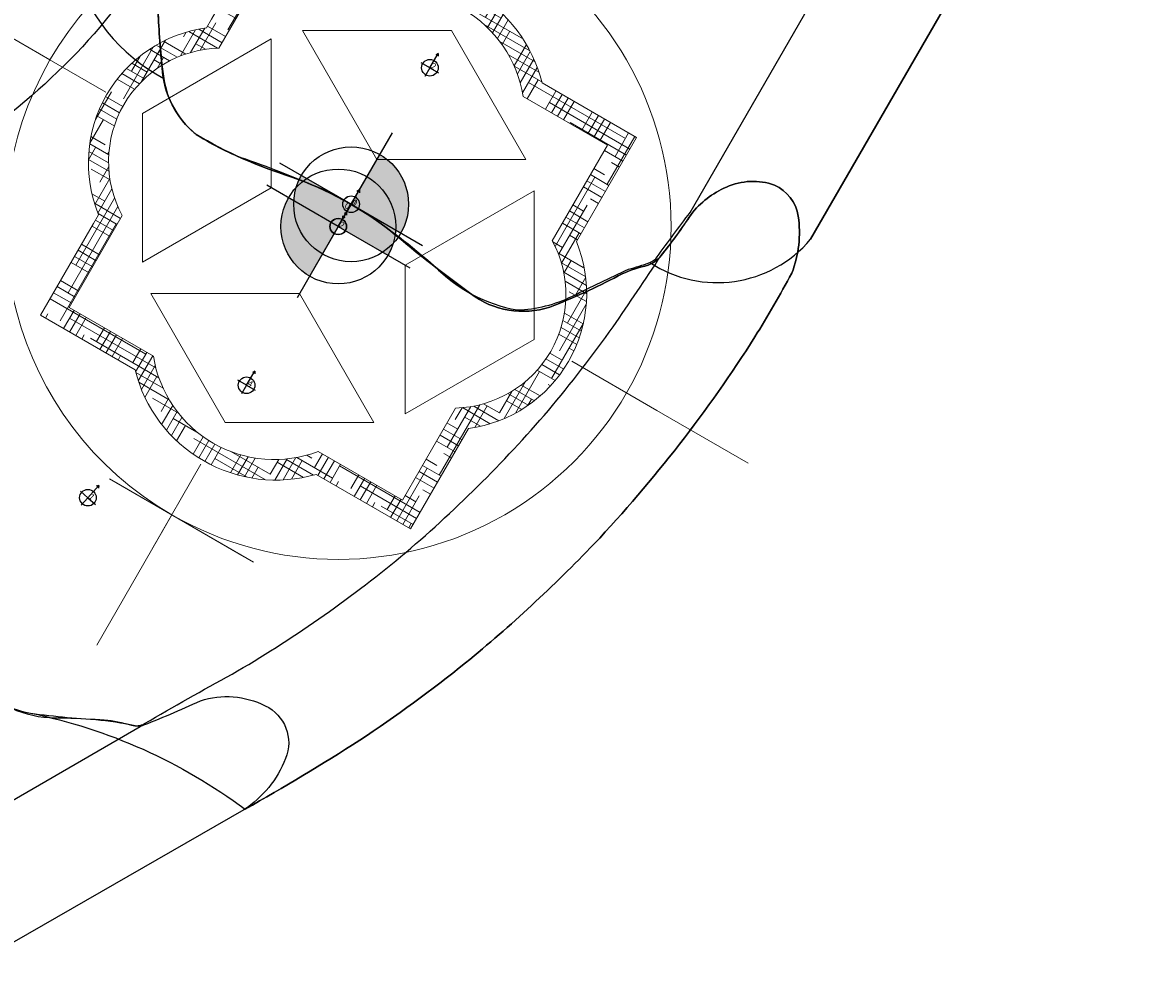
# Model space of a CAD drawing. Extents: x 5581 to 6006, y -5557 to -5080.
# Drawn here: x 5847 to 5881, y -5303 to -5274 of the extents above; entities that cross this region are included whole.
import ezdxf

# ---------------------------------------------------------------- set-up
doc = ezdxf.new("R2010")
doc.units = 0
doc.header["$MEASUREMENT"] = 0
doc.layers.get('0').update_dxf_attribs({"color": 5, "linetype": 'CONTINUOUS'})
for name, color, linetype in [('2D_PBACCENT', 250, 'CONTINUOUS'), ('2D_PBSLDLONGSTRGHT', 1, 'CONTINUOUS'), ('2D_PBSLIDEENTRY', 1, 'CONTINUOUS'), ('2D_PBSLIDELEFT', 1, 'CONTINUOUS'), ('CHILD_POINT', 90, 'CONTINUOUS'), ('INSERTION_POINT', 7, 'CONTINUOUS'), ('MATE_POINT', 6, 'CONTINUOUS'), ('OUTLINE', 40, 'CONTINUOUS'), ('PHASE-1', 6, 'CONTINUOUS'), ('PP_GRAB', 4, 'CONTINUOUS'), ('SLIDELEGPOINT', 6, 'CONTINUOUS'), ('SLIDESECTIONPOINT', 6, 'CONTINUOUS')]:
    doc.layers.add(name, color=color, linetype=linetype)
doc.layers.add('FT_FOOTING_IG', color=3, linetype='CONTINUOUS', lineweight=15)
doc.layers.add('FT_FOOTING_SM', color=3, linetype='CONTINUOUS', lineweight=15)
doc.styles.add('Arial Narrow', font='txt')

# ---------------------------------------------------------------- blocks, each defined once
blk = doc.blocks.new('PBQENT00')
at = {"layer": '2D_PBSLIDEENTRY'}
blk.add_lwpolyline([(27.965, -5.289, 0.201973), (29.628, -7.338, -0.052974), (31.56, -8.752, 0.01516), (33.515, -8.99, -0.197984), (35.123, -10.09, -0.398966), (34.863, -11.773, -0.154961), (33.01, -12.476), (24.043, -12.453)], format="xyb", dxfattribs=at)
blk.add_lwpolyline([(5.994, -8.788), (31.56, -8.752)], dxfattribs=at)
at = {"layer": 'OUTLINE'}
blk.add_lwpolyline([(27.965, -5.289, 0.201973), (29.628, -7.338, -0.052974), (31.56, -8.752, 0.01516), (33.515, -8.99, -0.197984), (35.123, -10.09, -0.398966), (34.863, -11.773, -0.154961), (33.01, -12.476), (24.043, -12.453)], format="xyb", dxfattribs=at)
at = {"layer": 'PP_GRAB'}
blk.add_lwpolyline([(27.965, -5.289, 0.201973), (29.628, -7.338, -0.052974), (31.56, -8.752, 0.01516), (33.515, -8.99, -0.197984), (35.123, -10.09, -0.398966), (34.863, -11.773, -0.154961), (33.01, -12.476), (24.043, -12.453)], format="xyb", dxfattribs=at)
blk = doc.blocks.new('CHILD_POINT')
at = {"color": 3}
for p, q in [((0, 0.495), (-0.042, 0.422)), ((0, 0), (0, 0.495)), ((0, 0), (0, 0.495)), ((0, 0.495), (0.042, 0.422)), ((0, 0), (-0.3, 0)), ((0, 0), (0.3, 0)), ((0, 0), (0, -0.3))]:
    blk.add_line(p, q, dxfattribs=at)
blk.add_circle((0, 0), 0.25, dxfattribs=at)
at = {"color": 3, "style": 'Arial Narrow', "flags": 8}
blk.add_attdef('INDEX', (0, 0), '', height=0.188, dxfattribs=at)
blk = doc.blocks.new('MATE_POINT')
at = {"color": 6}
for p, q in [((0, 0.495), (-0.042, 0.422)), ((0, 0), (0, 0.495)), ((0, 0), (0, 0.495)), ((0, 0.495), (0.042, 0.422)), ((0, 0), (-0.3, 0)), ((0, 0), (0.3, 0)), ((0, 0), (0, -0.3))]:
    blk.add_line(p, q, dxfattribs=at)
blk.add_circle((0, 0), 0.25, dxfattribs=at)
at = {"color": 6, "style": 'Arial Narrow', "flags": 8}
blk.add_attdef('INDEX', (0, 0), '', height=0.188, dxfattribs=at)
blk = doc.blocks.new('PBQLFT00')
at = {"layer": '2D_PBSLIDELEFT'}
for points in [[(6.038, 12.475, 0.125101), (13.618, 14.393, -0.160653)], [(15.651, 11.434, -0.048293), (11.815, 9.789, -0.049757), (7.647, 8.973, -0.01891)], [(-0.434, -5.454, 0.142184), (0.456, -6.757, 0.026559), (2.279, -8.039, -0.044185), (2.9, -8.586, 0.187047), (3.269, -8.746, -0.008998), (6.285, -8.774, 0.040698), (12.437, -8.251, 0.040282), (18.471, -6.667, 0.018838), (21.412, -5.464, 0.005627), (23.719, -4.334, 0.025916), (25.124, -3.709, -0.124239), (26.454, -3.533, -0.193655), (27.736, -4.2, -0.24917), (27.887, -5.364, -0.128641), (26.864, -6.751, -0.015767), (24.947, -7.853, -0.047497), (17.654, -10.824, -0.030108), (12.53, -11.987, -0.021074), (8.611, -12.41, -0.014432), (4.597, -12.478, -1.047567)], [(15.651, 11.434), (15.124, 11.051), (14.914, 10.867), (14.763, 10.727), (14.697, 10.631), (14.566, 10.193, -0.037409), (14.375, 9.693, 0.015779), (13.572, 8.047, 0.210892), (13.452, 5.799, 0.058968), (15.284, 3.279, -0.080519), (17.061, 0.381, 0.018364), (18.268, -2.61, 0.246861), (20.215, -4.023, 0.027557), (22.445, -4.22, -0.047529), (23.246, -4.387, 0.137643), (23.799, -4.304, 0.920343)]]:
    blk.add_lwpolyline(points, format="xyb", dxfattribs=at)
at = {"layer": 'OUTLINE'}
for points in [[(4.597, -12.478, 0.014432), (8.611, -12.41, 0.021074), (12.53, -11.987, 0.030108), (17.654, -10.824, 0.047497), (24.947, -7.853, 0.015767), (26.864, -6.751, 0.128641), (27.887, -5.364, 0.24917), (27.736, -4.2, 0.193655), (26.454, -3.533, 0.124239), (25.124, -3.709, -0.023801), (23.799, -4.304, -0.137643), (23.246, -4.387, 0.047529), (22.445, -4.22, -0.027557), (20.215, -4.023, -0.246861), (18.268, -2.61, -0.018364), (17.061, 0.381, 0.080519), (15.284, 3.279, -0.058968), (13.452, 5.799, -0.210892), (13.572, 8.047, -0.015779), (14.375, 9.693, 0.040217)], [(13.618, 14.393, -0.125101), (6.038, 12.475, -0.00951)], [(-0.434, -5.454, 0.142184), (0.456, -6.757, -0.109828), (4.597, -12.478, -0.041254)]]:
    blk.add_lwpolyline(points, format="xyb", dxfattribs=at)
at = {"layer": 'PP_GRAB'}
for points in [[(4.597, -12.478, 0.014432), (8.611, -12.41, 0.021074), (12.53, -11.987, 0.030108), (17.654, -10.824, 0.047497), (24.947, -7.853, 0.015767), (26.864, -6.751, 0.128641), (27.887, -5.364, 0.24917), (27.736, -4.2, 0.193655), (26.454, -3.533, 0.124239), (25.124, -3.709, -0.023801), (23.799, -4.304, -0.137643), (23.246, -4.387, 0.047529), (22.445, -4.22, -0.027557), (20.215, -4.023, -0.246861), (18.268, -2.61, -0.018364), (17.061, 0.381, 0.080519), (15.284, 3.279, -0.058968), (13.452, 5.799, -0.210892), (13.572, 8.047, -0.015779), (14.375, 9.693, 0.040217)], [(13.618, 14.393, -0.125101), (6.038, 12.475, -0.00951)], [(-0.434, -5.454, 0.142184), (0.456, -6.757, -0.109828), (4.597, -12.478, -0.041254)]]:
    blk.add_lwpolyline(points, format="xyb", dxfattribs=at)
at = {"layer": 'SLIDELEGPOINT'}
blk.add_point((5.187, -2.02, -8), dxfattribs=at)
at = {"layer": 'SLIDESECTIONPOINT'}
blk.add_point((16.436, 1.659, -12), dxfattribs=at)
at = {"layer": 'CHILD_POINT'}
ref = blk.add_blockref('CHILD_POINT', (16.436, 1.659, -12), dxfattribs=dict(at, rotation=299.9999999999999))
ref.add_attrib('INDEX', '0', (16.436, 1.659, -12), dxfattribs={"layer": '0', "color": 3, "height": 0.188, "rotation": 300, "style": 'Arial Narrow'})
ref = blk.add_blockref('CHILD_POINT', (5.187, -2.02, -8), dxfattribs=dict(at, rotation=288.1104402397032))
ref.add_attrib('INDEX', '1', (5.187, -2.02, -8), dxfattribs={"layer": '0', "color": 3, "height": 0.188, "rotation": 288.1104, "style": 'Arial Narrow'})
at = {"layer": 'MATE_POINT'}
ref = blk.add_blockref('MATE_POINT', (16.436, 1.659, -12), dxfattribs=dict(at, rotation=299.9999999999999))
ref.add_attrib('INDEX', '1', (16.436, 1.659, -12), dxfattribs={"layer": '0', "color": 6, "height": 0.188, "rotation": 300, "style": 'Arial Narrow'})
blk = doc.blocks.new('INSERTION_POINT')
h = blk.add_hatch(color=256)
h.dxf.hatch_style = 1
h.paths.add_polyline_path([(0, -1.724, 0.414214), (1.724, 0), (0, 0)])
h.paths.add_polyline_path([(-1.724, 0), (0, 0), (0, 1.724, 0.414214)])
for q in [(0, 2.477), (-2.477, 0), (2.477, 0), (0, -2.477)]:
    blk.add_line((0, 0), q)
blk.add_circle((0, 0), 1.724)
blk = doc.blocks.new('PBQLNG00')
at = {"layer": '2D_PBSLDLONGSTRGHT'}
blk.add_lwpolyline([(2.283, 8.04), (1.009, 7.188), (0.459, 6.759, 0.187883), (-0.496, 5.152, 0.071139), (-0.408, 3.432, -0.017242), (-0.021, 0.846, -0.004182), (0.005, -0.374, -0.032332), (-0.353, -3.089, 0.156062), (-0.256, -5.906, 0.103884), (0.937, -7.139, -0.006016), (2.48, -8.186, 0.031912), (2.971, -8.644, 0.147463), (3.227, -8.751, -0.006003), (4.877, -8.94), (26.729, -8.94, -0.250385)], format="xyb", dxfattribs=at)
blk.add_lwpolyline([(26.579, -12.476), (5.989, -12.476)], dxfattribs=at)
at = {"layer": 'OUTLINE'}
for points in [[(5.989, -12.476), (26.579, -12.476, 0.170746)], [(5.989, 12.477, 0.424102), (0.459, 6.759, 0.187883), (-0.496, 5.152, 0.071139), (-0.408, 3.432, -0.017242), (-0.021, 0.846, -0.004182), (0.005, -0.374, -0.032332), (-0.353, -3.089, 0.156062), (-0.256, -5.906, 0.103884), (0.937, -7.139, -0.006016), (2.48, -8.186, 0.031912), (2.971, -8.644, 0.379375), (5.989, -12.476, -0.380893)]]:
    blk.add_lwpolyline(points, format="xyb", dxfattribs=at)
at = {"layer": 'PP_GRAB'}
for points in [[(5.989, -12.476), (26.579, -12.476, 0.170746)], [(5.989, 12.477, 0.424102), (0.459, 6.759, 0.187883), (-0.496, 5.152, 0.071139), (-0.408, 3.432, -0.017242), (-0.021, 0.846, -0.004182), (0.005, -0.374, -0.032332), (-0.353, -3.089, 0.156062), (-0.256, -5.906, 0.103884), (0.937, -7.139, -0.006016), (2.48, -8.186, 0.031912), (2.971, -8.644, 0.379375), (5.989, -12.476, -0.380893)]]:
    blk.add_lwpolyline(points, format="xyb", dxfattribs=at)
at = {"layer": 'SLIDELEGPOINT'}
for p in [(-6.276, 0), (-0.771, 0, -4), (4.734, 0, -8)]:
    blk.add_point(p, dxfattribs=at)
at = {"layer": 'CHILD_POINT'}
ref = blk.add_blockref('CHILD_POINT', (-6.276, 0), dxfattribs=dict(at, rotation=270))
ref.add_attrib('INDEX', '4', (-6.276, 0), dxfattribs={"layer": '0', "color": 3, "height": 0.188, "rotation": 270, "style": 'Arial Narrow'})
ref = blk.add_blockref('CHILD_POINT', (-0.771, 0, -4), dxfattribs=dict(at, rotation=270))
ref.add_attrib('INDEX', '2', (-0.771, 0, -4), dxfattribs={"layer": '0', "color": 3, "height": 0.188, "rotation": 270, "style": 'Arial Narrow'})
ref = blk.add_blockref('CHILD_POINT', (4.734, 0, -8), dxfattribs=dict(at, rotation=270))
ref.add_attrib('INDEX', '2', (4.734, 0, -8), dxfattribs={"layer": '0', "color": 3, "height": 0.188, "rotation": 270, "style": 'Arial Narrow'})
at = {"layer": 'INSERTION_POINT'}
blk.add_blockref('INSERTION_POINT', (0, 0), dxfattribs=at)
at = {"layer": 'MATE_POINT'}
ref = blk.add_blockref('MATE_POINT', (0, 0), dxfattribs=dict(at, rotation=89.99999999999999))
ref.add_attrib('INDEX', '0', (0, 0), dxfattribs={"layer": '0', "color": 6, "height": 0.188, "rotation": 90, "style": 'Arial Narrow'})
blk = doc.blocks.new('pbburied')
at = {"layer": 'FT_FOOTING_IG'}
for p, q in [((0, 8.059), (0, 11.009)), ((-0.861, 7.921), (0.093, 7.921)), ((-0.747, 7.335), (-0.747, 7.943)), ((-0.537, 7.372), (-0.537, 7.973)), ((-0.327, 7.395), (-0.327, 7.992)), ((-0.117, 7.405), (-0.117, 8.001)), ((0.513, 7.357), (0.513, 7.962)), ((0.723, 7.315), (0.723, 7.927)), ((0.933, 7.258), (0.933, 7.88)), ((1.143, 7.291), (1.143, 7.822)), ((-2.015, 7.501), (-1.587, 7.501)), ((-2.007, 6.792), (-2.007, 7.506)), ((-1.797, 6.928), (-1.797, 7.612)), ((-1.587, 7.043), (-1.587, 7.704)), ((-1.568, 7.711), (-0.747, 7.711)), ((-1.377, 7.291), (-1.377, 7.782)), ((0.093, 7.501), (1.904, 7.501)), ((0.933, 7.711), (1.457, 7.711)), ((1.773, 6.871), (1.773, 7.57)), ((-2.217, 6.633), (-2.217, 7.291)), ((-0.957, 7.285), (-0.957, 7.291)), ((0.816, 7.291), (2.247, 7.291)), ((1.563, 6.995), (1.563, 7.291)), ((1.983, 6.726), (1.983, 7.457)), ((2.193, 6.555), (2.193, 7.328)), ((-2.847, 6.451), (-2.847, 6.9)), ((-2.427, 6.871), (-1.889, 6.871)), ((-1.587, 7.081), (-1.508, 7.081)), ((1.392, 7.081), (1.773, 7.081)), ((2.613, 6.871), (2.767, 6.871)), ((2.823, 5.815), (2.823, 6.816)), ((-3.082, 6.661), (-2.182, 6.661)), ((-3.057, 5.782), (-3.057, 6.689)), ((2.066, 6.661), (2.971, 6.661)), ((3.033, 5.782), (3.033, 6.592)), ((-6.779, 6.241), (-6.627, 6.241)), ((-6.207, 3.091), (-6.207, 6.41)), ((-5.997, 5.782), (-5.997, 6.41)), ((-5.787, 5.782), (-5.787, 6.41)), ((-5.577, 5.782), (-5.577, 6.41)), ((-4.947, 5.782), (-4.947, 6.41)), ((-4.947, 6.241), (-2.621, 6.241)), ((-4.737, 5.782), (-4.737, 6.41)), ((-4.527, 5.782), (-4.527, 6.41)), ((-4.317, 5.782), (-4.317, 6.41)), ((-3.687, 5.782), (-3.687, 6.41)), ((-3.477, 5.782), (-3.477, 6.41)), ((-3.267, 5.782), (-3.267, 6.443)), ((-3.26, 6.451), (-2.421, 6.451)), ((-2.427, 6.446), (-2.427, 6.451)), ((2.305, 6.451), (3.15, 6.451)), ((2.505, 6.241), (3.453, 6.241)), ((2.613, 6.112), (2.613, 6.451)), ((3.243, 5.782), (3.243, 6.41)), ((3.873, 5.782), (3.873, 6.41)), ((4.083, 5.782), (4.083, 6.41)), ((4.293, 5.782), (4.293, 6.41)), ((4.503, 5.782), (4.503, 6.41)), ((5.133, 5.782), (5.133, 6.41)), ((5.133, 6.241), (6.791, 6.241)), ((5.343, 5.782), (5.343, 6.41)), ((5.553, 5.782), (5.553, 6.41)), ((5.763, 5.782), (5.763, 6.41)), ((6.393, 3.091), (6.393, 6.41)), ((6.603, 3.931), (6.603, 6.41)), ((-6.627, 5.821), (-3.267, 5.821)), ((-5.787, 6.031), (-2.79, 6.031)), ((3.453, 5.821), (6.791, 5.821)), ((4.293, 6.031), (6.791, 6.031)), ((-6.779, 5.611), (-6.151, 5.611)), ((-6.417, 2.622), (-6.417, 5.611)), ((6.183, 2.841), (6.183, 5.611)), ((-6.779, 5.401), (-6.151, 5.401)), ((-6.779, 5.191), (-6.151, 5.191)), ((6.16, 5.191), (6.791, 5.191)), ((-6.779, 4.981), (-6.627, 4.981)), ((-6.627, 2.397), (-6.627, 4.771)), ((6.16, 4.981), (6.791, 4.981)), ((6.16, 4.771), (6.791, 4.771)), ((-6.627, 4.561), (-6.151, 4.561)), ((6.16, 4.561), (6.791, 4.561)), ((-6.779, 4.351), (-6.151, 4.351)), ((-6.779, 4.141), (-6.151, 4.141)), ((-6.779, 3.931), (-6.151, 3.931)), ((6.16, 3.931), (6.791, 3.931)), ((-6.779, 3.721), (-6.627, 3.721)), ((6.16, 3.721), (6.791, 3.721)), ((6.16, 3.511), (6.791, 3.511)), ((-6.837, 2.128), (-6.837, 3.075)), ((-6.821, 3.091), (-6.151, 3.091)), ((-6.627, 3.301), (-6.151, 3.301)), ((6.16, 3.301), (6.791, 3.301)), ((6.813, 2.174), (6.813, 3.091)), ((-7.047, 1.796), (-7.047, 2.851)), ((-7.02, 2.881), (-6.151, 2.881)), ((6.813, 2.881), (7.032, 2.881)), ((7.023, 1.854), (7.023, 2.891)), ((-7.348, 2.461), (-6.627, 2.461)), ((-7.195, 2.671), (-6.365, 2.671)), ((6.375, 2.671), (7.206, 2.671)), ((6.58, 2.461), (7.36, 2.461)), ((7.233, 1.435), (7.233, 2.637)), ((-7.484, 2.251), (-7.467, 2.251)), ((-7.257, 1.353), (-7.257, 2.251)), ((6.755, 2.251), (7.496, 2.251)), ((7.443, 2.251), (7.443, 2.336)), ((-7.467, 1.831), (-7.027, 1.831)), ((7.653, 1.831), (7.72, 1.831)), ((-7.878, 1.411), (-7.233, 1.411)), ((-7.8, 1.621), (-7.138, 1.621)), ((-7.467, 0.59), (-7.467, 1.411)), ((7.148, 1.621), (7.811, 1.621)), ((7.243, 1.411), (7.89, 1.411)), ((7.653, -1.949), (7.653, 1.411)), ((7.863, -1.109), (7.863, 1.487)), ((-7.944, 1.201), (-7.313, 1.201)), ((7.323, 1.201), (7.956, 1.201)), ((-8, 0.991), (-7.467, 0.991)), ((7.388, 0.991), (7.653, 0.991)), ((-8.1, 0.361), (-7.497, 0.361)), ((-7.677, -1.911), (-7.677, 0.571)), ((7.506, 0.361), (8.112, 0.361)), ((7.653, 0.571), (8.089, 0.571)), ((8.073, -0.269), (8.073, 0.678)), ((-8.246, 0), (-11.197, 0)), ((-8.113, 0.151), (-7.511, 0.151)), ((7.521, 0.151), (8.124, 0.151)), ((7.854, 0), (10.805, 0)), ((-8.115, -0.059), (-7.514, -0.059)), ((-8.108, -0.269), (-7.504, -0.269)), ((-7.887, -1.398), (-7.887, -0.269)), ((7.514, -0.269), (7.653, -0.269)), ((7.523, -0.059), (8.127, -0.059)), ((-7.467, -1.949), (-7.467, -0.586)), ((-8.023, -0.899), (-7.402, -0.899)), ((-7.467, -0.689), (-7.449, -0.689)), ((7.412, -0.899), (8.035, -0.899)), ((7.443, -2.35), (7.443, -0.764)), ((7.653, -0.689), (8.073, -0.689)), ((-7.974, -1.109), (-7.342, -1.109)), ((-7.913, -1.319), (-7.269, -1.319)), ((7.278, -1.319), (7.925, -1.319)), ((7.352, -1.109), (7.985, -1.109)), ((-7.841, -1.529), (-7.467, -1.529)), ((7.19, -1.529), (7.653, -1.529)), ((7.233, -2.65), (7.233, -1.43)), ((-7.467, -1.949), (-6.954, -1.949)), ((-7.047, -2.864), (-7.047, -1.949)), ((7.023, -2.904), (7.023, -1.85)), ((7.653, -1.949), (7.67, -1.949)), ((-7.546, -2.159), (-6.812, -2.159)), ((-7.419, -2.369), (-6.647, -2.369)), ((-6.837, -3.089), (-6.837, -2.124)), ((6.657, -2.369), (7.431, -2.369)), ((6.813, -3.124), (6.813, -2.17)), ((6.821, -2.159), (7.558, -2.159)), ((-7.275, -2.579), (-6.627, -2.579)), ((-6.627, -3.629), (-6.627, -2.393)), ((-6.417, -2.789), (-6.417, -2.617)), ((6.465, -2.579), (7.286, -2.579)), ((-6.627, -2.999), (-6.151, -2.999)), ((6.16, -2.999), (6.813, -2.999)), ((6.24, -2.789), (7.122, -2.789)), ((6.603, -6.149), (6.603, -2.789)), ((-6.779, -3.209), (-6.151, -3.209)), ((-6.779, -3.419), (-6.151, -3.419)), ((-6.779, -3.629), (-6.151, -3.629)), ((-6.207, -6.423), (-6.207, -3.629)), ((6.16, -3.629), (6.791, -3.629)), ((6.393, -6.423), (6.393, -3.629)), ((-6.779, -3.839), (-6.627, -3.839)), ((6.16, -3.839), (6.791, -3.839)), ((6.16, -4.049), (6.791, -4.049)), ((-6.627, -4.259), (-6.151, -4.259)), ((6.16, -4.259), (6.791, -4.259)), ((-6.779, -4.469), (-6.151, -4.469)), ((-6.779, -4.679), (-6.151, -4.679)), ((-6.417, -6.423), (-6.417, -4.469)), ((6.183, -6.423), (6.183, -4.469)), ((-6.779, -4.889), (-6.151, -4.889)), ((6.16, -4.889), (6.791, -4.889)), ((-6.779, -5.099), (-6.627, -5.099)), ((-6.627, -6.423), (-6.627, -5.309)), ((6.16, -5.099), (6.791, -5.099)), ((6.16, -5.309), (6.791, -5.309)), ((-6.779, -5.729), (-6.151, -5.729)), ((-6.627, -5.519), (-6.151, -5.519)), ((6.16, -5.519), (6.791, -5.519)), ((-6.779, -5.939), (-4.947, -5.939)), ((-5.997, -6.149), (-5.997, -5.778)), ((-5.367, -6.423), (-5.367, -5.778)), ((-5.157, -6.423), (-5.157, -5.778)), ((-4.947, -6.423), (-4.947, -5.778)), ((-4.737, -6.149), (-4.737, -5.778)), ((-4.107, -6.423), (-4.107, -5.778)), ((-3.897, -6.423), (-3.897, -5.778)), ((-3.687, -6.423), (-3.687, -5.778)), ((-3.477, -6.149), (-3.477, -5.778)), ((-3.267, -5.939), (-2.854, -5.939)), ((-2.847, -6.913), (-2.847, -5.949)), ((2.613, -6.989), (2.613, -6.107)), ((2.738, -5.939), (5.133, -5.939)), ((2.823, -6.149), (2.823, -5.81)), ((3.453, -6.423), (3.453, -5.778)), ((3.663, -6.423), (3.663, -5.778)), ((3.873, -6.423), (3.873, -5.778)), ((4.083, -6.149), (4.083, -5.778)), ((4.713, -6.423), (4.713, -5.778)), ((4.923, -6.423), (4.923, -5.778)), ((5.133, -6.423), (5.133, -5.778)), ((5.343, -6.149), (5.343, -5.778)), ((5.973, -6.423), (5.973, -5.778)), ((-6.779, -6.149), (-5.787, -6.149)), ((-6.779, -6.359), (-6.627, -6.359)), ((-5.577, -6.423), (-5.577, -6.149)), ((-4.947, -6.359), (-2.51, -6.359)), ((-4.317, -6.423), (-4.317, -6.149)), ((-4.107, -6.149), (-2.696, -6.149)), ((-3.057, -6.702), (-3.057, -6.149)), ((-2.637, -7.096), (-2.637, -6.219)), ((-2.427, -6.989), (-2.427, -6.442)), ((2.394, -6.359), (3.453, -6.359)), ((2.403, -7.193), (2.403, -6.349)), ((2.58, -6.149), (4.293, -6.149)), ((3.243, -6.423), (3.243, -6.149)), ((4.503, -6.423), (4.503, -6.149)), ((5.133, -6.359), (6.791, -6.359)), ((5.763, -6.423), (5.763, -6.149)), ((5.973, -6.149), (6.791, -6.149)), ((-3.175, -6.569), (-2.427, -6.569)), ((1.983, -7.47), (1.983, -6.722)), ((2.173, -6.569), (2.613, -6.569)), ((2.193, -7.341), (2.193, -6.551)), ((-2.427, -6.989), (-1.682, -6.989)), ((-2.007, -7.519), (-2.007, -6.989)), ((-1.797, -7.625), (-1.797, -6.923)), ((-1.587, -7.717), (-1.587, -7.039)), ((1.773, -7.583), (1.773, -6.989)), ((2.613, -6.989), (2.653, -6.989)), ((-2.506, -7.199), (-1.215, -7.199)), ((-2.197, -7.409), (-0.747, -7.409)), ((-1.377, -7.795), (-1.377, -7.135)), ((-0.747, -7.956), (-0.747, -7.331)), ((-0.537, -7.986), (-0.537, -7.367)), ((-0.327, -8.006), (-0.327, -7.391)), ((-0.117, -7.829), (-0.117, -7.401)), ((0.513, -7.975), (0.513, -7.353)), ((0.723, -7.94), (0.723, -7.31)), ((0.933, -7.893), (0.933, -7.254)), ((0.933, -7.409), (2.086, -7.409)), ((1.143, -7.829), (1.143, -7.182)), ((1.773, -7.199), (2.395, -7.199)), ((-1.811, -7.619), (-1.587, -7.619)), ((0.093, -7.619), (1.7, -7.619)), ((-0.957, -7.914), (-0.957, -7.829)), ((-0.747, -7.829), (1.163, -7.829)), ((0, -8.094), (0, -11.045)), ((0.303, -7.999), (0.303, -7.829))]:
    blk.add_line(p, q, dxfattribs=at)
blk.add_lwpolyline([(6.791, -3.145, 0.425735), (6.791, 3.132), (6.791, 6.41), (3.486, 6.41), (3.182, 6.41, 0.491564), (-3.293, 6.41), (-3.596, 6.41), (-6.779, 6.41), (-6.779, 3.132, 0.425735), (-6.779, -3.145), (-6.779, -6.423), (-3.293, -6.423, 0.491564), (3.182, -6.423), (6.791, -6.423), (6.791, -3.145)], format="xyb", dxfattribs=at)
blk.add_lwpolyline([(6.16, -2.855, 0.477236), (6.16, 2.859), (6.16, 5.782), (2.843, 5.782, 0.559672), (-2.959, 5.782), (-6.151, 5.782), (-6.151, 2.859, 0.477236), (-6.151, -2.855), (-6.151, -5.778), (-2.959, -5.778, 0.559672), (2.843, -5.778), (6.16, -5.778)], format="xyb", close=True, dxfattribs=at)
blk.add_point((0, 0), dxfattribs=at)
blk = doc.blocks.new('PBQLEG00')
at = {"layer": '2D_PBACCENT'}
blk.add_circle((0, 0), 0.241, dxfattribs=at)
at = {"layer": 'FT_FOOTING_SM'}
for p, q in [((0, 10.003), (0, 14.511)), ((-3.869, 4.559), (0, 6.792)), ((0, 6.792), (3.869, 4.559)), ((0, 2.325), (-3.869, 4.559)), ((3.869, 4.559), (0, 2.325)), ((-6.792, 0), (-4.559, 3.869)), ((-4.559, 3.869), (-2.325, 0)), ((2.325, 0), (4.559, 3.869)), ((4.559, 3.869), (6.792, 0)), ((-10, 2.161), (-10, -2.839)), ((-10, 1.997), (-10, -2.511)), ((-9.997, 0), (-14.511, 0)), ((4.559, -3.869), (2.325, 0)), ((6.792, 0), (4.559, -3.869)), ((-4.559, -3.869), (-6.792, 0)), ((-2.325, 0), (-4.559, -3.869)), ((-3.869, -4.559), (0, -2.325)), ((0, -2.325), (3.869, -4.559)), ((0, -6.792), (-3.869, -4.559)), ((3.869, -4.559), (0, -6.792)), ((0, -9.901), (0, -14.218))]:
    blk.add_line(p, q, dxfattribs=at)
for start, end in [(0, 180), (180, 0)]:
    blk.add_arc((0, 0), 9.997, start, end, dxfattribs=at)
blk.add_blockref('pbburied', (0, 0))
at = {"layer": 'INSERTION_POINT'}
blk.add_blockref('INSERTION_POINT', (0, 0), dxfattribs=at)

msp = doc.modelspace()

# ---------------------------------------------------------------- block references
at = {"layer": 'PHASE-1'}
for name, p, rotation in [('PBQLNG00', (5857.056, -5279.602, 37), 59.9999545403121), ('PBQLFT00', (5843.651, -5289.256, 49), 29.99995454031216), ('PBQLEG00', (5856.67, -5280.269, 33), 59.9999545403121), ('PBQENT00', (5819.01, -5303.482, 64), 29.99995454031216)]:
    msp.add_blockref(name, p, dxfattribs=dict(at, rotation=rotation))

doc.saveas('drawing.dxf')
